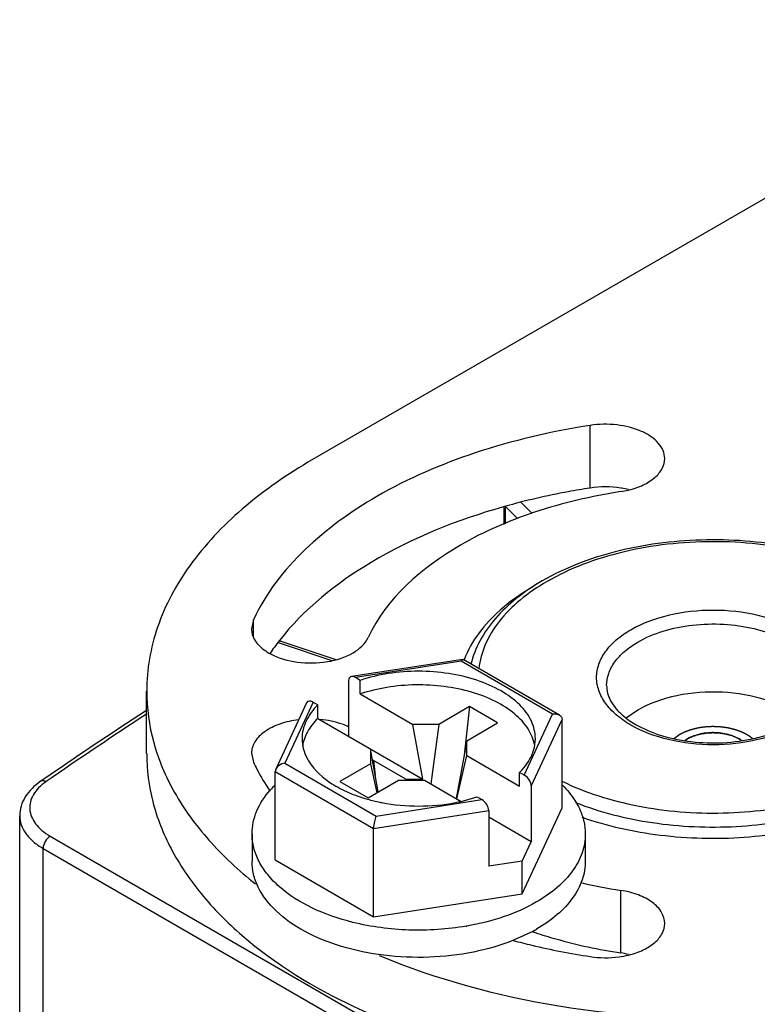
# Model space of a CAD drawing. Units: inches. Extents: x 0.5 to 33.6, y 0.5 to 21.6.
# Drawn here: x 2.1 to 2.3, y 19.8 to 20.1 of the extents above; entities that cross this region are included whole.
import ezdxf

# ---------------------------------------------------------------- set-up
doc = ezdxf.new("R2010")
doc.units = ezdxf.units.IN
doc.header["$LTSCALE"] = 1.87
doc.header["$MEASUREMENT"] = 0
doc.linetypes.add('HIDDEN', pattern=[0.2, 0.1, -0.1])
doc.layers.get('0').update_dxf_attribs({"linetype": 'CONTINUOUS'})
doc.layers.add('AXIS', color=7, linetype='CONTINUOUS')
doc.layers.add('DEFAULT_2', color=7, linetype='HIDDEN')

msp = doc.modelspace()

# ---------------------------------------------------------------- linework, layer by layer
at = {"color": 7, "linetype": 'CONTINUOUS'}
for p, q in [((2.4320480003, 20.0731276266), (2.2071179913, 19.9432650005)), ((2.271944323, 19.9273567029), (2.2686239023, 19.9306770636)), ((2.2636104574, 19.9291472749), (2.2636104574, 19.9241270614)), ((2.2640060579, 19.9294744018), (2.2640060579, 19.9242956274)), ((2.2676375401, 19.9258430074), (2.2640060579, 19.9294744018)), ((2.1973984516, 19.8898087076), (2.214017577, 19.8842691316)), ((2.1969063968, 19.8892711892), (2.2127921737, 19.8839760816)), ((2.2514554951, 19.8842938218), (2.2185651103, 19.8792056495)), ((2.251013922, 19.8837370275), (2.2514553701, 19.884293802)), ((2.2799744229, 19.8678625317), (2.251542587, 19.8842772885)), ((2.251013922, 19.8837370275), (2.2197708413, 19.8789036947)), ((2.2780031303, 19.8681551533), (2.251013922, 19.8837370275)), ((2.2211612857, 19.8781009394), (2.2197708413, 19.8789036947)), ((2.2211612857, 19.8740827188), (2.2211612857, 19.8781009394)), ((2.2177295914, 19.8780409282), (2.2177295914, 19.8615983697)), ((2.1581107603, 19.8564731857), (2.1581107603, 19.8749570003)), ((2.2211612857, 19.8740827188), (2.2366975645, 19.865113047)), ((2.2053265343, 19.8714380828), (2.196253481, 19.8518883241)), ((2.2072434111, 19.8716710227), (2.1988719737, 19.8536330393)), ((2.2072434111, 19.8716710227), (2.2086338555, 19.8708682674)), ((2.2086338555, 19.8668500468), (2.2086338555, 19.8708682674)), ((2.2534008366, 19.8703366619), (2.2443532481, 19.8651130654)), ((2.2534008366, 19.8703366619), (2.2518941901, 19.8559837589)), ((2.2617525263, 19.8655149207), (2.2534008366, 19.8703366619)), ((2.2086338555, 19.8668500468), (2.2396503327, 19.8489427101)), ((2.2696316928, 19.8501171699), (2.2780031303, 19.8681551533)), ((2.2716729428, 19.8468974243), (2.2807915149, 19.8665452628)), ((2.2807915149, 19.840458975), (2.2807915149, 19.8665452628)), ((2.3031624225, 19.8693311622), (2.2997198007, 19.866973878)), ((2.2443532481, 19.8651130654), (2.2366975645, 19.865113047)), ((2.2396503327, 19.8489427101), (2.2366975645, 19.865113047)), ((2.2443532481, 19.8651130654), (2.2420539896, 19.8475553599)), ((2.2527049378, 19.8602913242), (2.2617525263, 19.8655149207)), ((2.3169832587, 19.8602892913), (2.3178474768, 19.860852934)), ((2.3178474768, 19.860852934), (2.3169911622, 19.8602950718)), ((2.2241701343, 19.857880375), (2.2241701662, 19.8534604272)), ((2.2264932722, 19.8451581024), (2.2241701343, 19.857880375)), ((2.2527049378, 19.8602913242), (2.2494988559, 19.8432571616)), ((2.2527049697, 19.8558713764), (2.2527049378, 19.8602913242)), ((2.2497522015, 19.8431105254), (2.2527049697, 19.8558713764)), ((2.2527049697, 19.8558713764), (2.2682412484, 19.8469017046)), ((2.1988719737, 19.8536330393), (2.225861182, 19.8380511651)), ((2.2241701662, 19.8534604272), (2.2151225777, 19.8482368307)), ((2.2241701662, 19.8534604272), (2.2260751324, 19.8449166907)), ((2.2251444146, 19.8544244716), (2.2248339293, 19.8542452138)), ((2.2251444146, 19.8544244716), (2.2256085155, 19.8500033232)), ((2.2346393397, 19.848942698), (2.2251444146, 19.8544244716)), ((2.1962534567, 19.8518883474), (2.1960835891, 19.8511604176)), ((2.1960835891, 19.8250741298), (2.1960835891, 19.8511604176)), ((2.1960835891, 19.8511604176), (2.2251140474, 19.8344000539)), ((2.2682412484, 19.8469017046), (2.2682412484, 19.8509199252)), ((2.2696316928, 19.8501171699), (2.2682412484, 19.8509199252)), ((2.2151225777, 19.8482368307), (2.2234742674, 19.8434150895)), ((2.2234742674, 19.8434150895), (2.2325218558, 19.848638686)), ((2.2325218558, 19.848638686), (2.2401775395, 19.8486387044)), ((2.2346393397, 19.848942698), (2.2396503327, 19.8489427101)), ((2.2346393397, 19.848942698), (2.2346791513, 19.8486386912)), ((2.2401775395, 19.8486387044), (2.2510139793, 19.8423824245)), ((2.2716729428, 19.8468974243), (2.2716729428, 19.8304548658)), ((2.2510165182, 19.8423786878), (2.2557138182, 19.8436872531)), ((2.2557138182, 19.8436872531), (2.2571042626, 19.8428844979)), ((2.225861182, 19.8380511651), (2.2571042626, 19.8428844979)), ((2.2690256154, 19.8151069252), (2.2807915149, 19.840458975)), ((2.2251140474, 19.8344000539), (2.2591455126, 19.8396647523)), ((2.2591455126, 19.8396647523), (2.2591455126, 19.8232221938)), ((2.2716729428, 19.8304548658), (2.2591455126, 19.8376874173)), ((2.2592471474, 19.834735695), (2.2591455126, 19.8347943726)), ((2.2591455126, 19.8346770165), (2.2592471474, 19.834735695)), ((2.1296196711, 19.8321042257), (2.221793651, 19.7788887575)), ((2.1892249536, 19.8327665524), (2.1892249536, 19.8247301113)), ((2.2251140474, 19.808313766), (2.2251140474, 19.8344000539)), ((2.2876501504, 19.8327665524), (2.2876501504, 19.8247301113)), ((2.2690256154, 19.8247506546), (2.2716729428, 19.8304548658)), ((2.1275317661, 19.7465161487), (2.1275317661, 19.8284878481)), ((2.1275317661, 19.8284878481), (2.219705746, 19.7752723799)), ((2.1960835891, 19.8250741298), (2.2251140474, 19.808313766)), ((2.2690256154, 19.8247506546), (2.2591455126, 19.8232221938)), ((2.2690256154, 19.8151069252), (2.2690256154, 19.8247506546)), ((2.2251140474, 19.808313766), (2.2690256154, 19.8151069252)), ((2.2721023012, 19.8040055549), (2.2664792701, 19.8013813288))]:
    msp.add_line(p, q, dxfattribs=at)
for centre, radius, start, end in [((2.3054556353, 19.8479834854), 0.0666122063, 119.9582533193, 124.2052838979), ((2.9373186086, 18.6728113924), 1.4278225476, 123.0774812706, 124.5917632126), ((2.936288532, 18.6767516443), 1.4230260278, 123.1526349705, 124.5925608499), ((2.2188537629, 19.8621618481), 0.0151210465, 207.763061592, 212.2701863205), ((2.2163117792, 19.8264698957), 0.0289889931, 134.5230960981, 138.4409481959), ((2.2370250329, 19.8916818789), 0.050552298, 254.2816045205, 258.5657176085), ((2.2376679105, 19.894634718), 0.0535739965, 258.5178737216, 259.1311564991), ((2.2393545194, 19.8938963388), 0.0528211187, 280.8569497148, 282.7550196008), ((2.2392127404, 19.8827277141), 0.0783242484, 279.7651890009, 279.8941289489), ((2.2495244966, 19.8457208501), 0.0474333544, 298.4238315165, 299.9931450273)]:
    msp.add_arc(centre, radius, start, end, dxfattribs=at)
for centre, start_param, end_param in [((2.2197708413, 19.8768624386), -0.9259098166, 0.6448865102), ((2.2072434111, 19.8696297666), -0.9259098166, 0.2940052763), ((2.2696316928, 19.8480759138), -2.4967061433, -0.9259098166), ((2.2571042626, 19.8408432418), -2.4967061433, -0.9259098166)]:
    msp.add_ellipse(centre, major_axis=(-0.0016313016, 0.0021688259), ratio=0.5657490217, start_param=start_param, end_param=end_param, dxfattribs=at)
for points, knots in [([(2.2071179913, 19.9432650005), (2.1997733256, 19.9390245811), (2.1864509025, 19.9298542718), (2.1705372203, 19.9131182207), (2.1604629771, 19.8946155597), (2.1581105927, 19.8813297839), (2.1581108802, 19.8749570004)], [0, 0, 0, 0, 0.2898091442, 0.5490477134, 0.7822287765, 1, 1, 1, 1]), ([(2.3705958991, 19.9102585985), (2.3633423485, 19.9136800518), (2.3472011969, 19.9185413676), (2.3219257107, 19.920410786), (2.2970632749, 19.9171416791), (2.2816042224, 19.9113250141), (2.2748910468, 19.9074491835)], [0, 0, 0, 0, 0.2435560765, 0.5056026853, 0.7645918291, 1, 1, 1, 1]), ([(2.3741897052, 19.9074808225), (2.3708249023, 19.9093991722), (2.3634787388, 19.9127803748), (2.3472270121, 19.9176558214), (2.3252208572, 19.9200022281), (2.303230689, 19.9175788265), (2.2870247393, 19.912643058), (2.2797123683, 19.9092341467), (2.2763674182, 19.9073029503)], [0, 0, 0, 0, 0.1144981971, 0.2379209411, 0.5003938595, 0.7626511905, 0.8858218615, 1, 1, 1, 1]), ([(2.2748910468, 19.9074491835), (2.2722247292, 19.9059097934), (2.2672818365, 19.9025970211), (2.2610165945, 19.8966917556), (2.2563741734, 19.8901385492), (2.2544583982, 19.8853128221), (2.2538647686, 19.8828976701)], [0, 0, 0, 0, 0.2786125375, 0.5361180159, 0.7749378977, 1, 1, 1, 1]), ([(2.2763674182, 19.9073029503), (2.2735578429, 19.905680851), (2.2684231841, 19.9021912184), (2.2621328902, 19.8959119548), (2.2578522147, 19.8890052346), (2.2564594701, 19.8839923225), (2.256186975, 19.8815469633)], [0, 0, 0, 0, 0.2874610464, 0.5470804887, 0.7819821333, 1, 1, 1, 1]), ([(2.2680089407, 19.9030736941), (2.2660886685, 19.9017663086), (2.2594643541, 19.8967172637), (2.2539775885, 19.889828562), (2.2518544361, 19.8841851658)], [0, 0, 0, 0, 0.2781249866, 1, 1, 1, 1]), ([(2.3010745001, 19.8930386326), (2.304532447, 19.8950350673), (2.3125746673, 19.8979486252), (2.3254328762, 19.8993457482), (2.3382942163, 19.8979459437), (2.3479981344, 19.8944382591), (2.3540467933, 19.8902784627), (2.3573241684, 19.8868327051), (2.3593980274, 19.883020118), (2.3601163145, 19.8789752637), (2.3593980974, 19.8749304909), (2.3573241002, 19.8711176255), (2.3540476217, 19.8676731207), (2.3513047913, 19.865784816), (2.3497926898, 19.864911809)], [0, 0, 0, 0, 0.1382478681, 0.291395381, 0.4445430562, 0.5827925094, 0.6432461127, 0.6973269154, 0.7459689376, 0.7913969702, 0.8368248695, 0.8854669002, 0.9395465545, 1, 1, 1, 1]), ([(2.3497926898, 19.864911809), (2.3463347429, 19.8629153744), (2.3382925226, 19.8600018164), (2.3254343137, 19.8586046935), (2.3125729736, 19.860004498), (2.3028690555, 19.8635121826), (2.2968203966, 19.8676719789), (2.2935430215, 19.8711177366), (2.2914691625, 19.8749303237), (2.2907508754, 19.8789751779), (2.2914690925, 19.8830199507), (2.2935430897, 19.8868328161), (2.2968195681, 19.890277321), (2.2995623986, 19.8921656257), (2.3010745001, 19.8930386326)], [0, 0, 0, 0, 0.1382478681, 0.291395381, 0.4445430562, 0.5827925094, 0.6432461127, 0.6973269154, 0.7459689376, 0.7913969702, 0.8368248695, 0.8854669002, 0.9395465545, 1, 1, 1, 1]), ([(2.3031624225, 19.889422265), (2.3054936982, 19.8907682196), (2.3107724396, 19.8929461244), (2.3193755473, 19.8946679267), (2.328475997, 19.8949191168), (2.3373275232, 19.8936775254), (2.3452230769, 19.8910347533), (2.3515492441, 19.8871955534), (2.3552344411, 19.882963508), (2.3566899216, 19.8792989492), (2.3569296552, 19.877460903), (2.3569296579, 19.8765642885)], [0, 0, 0, 0, 0.1287339953, 0.2703898442, 0.4176101689, 0.5620204815, 0.6957500468, 0.8130663563, 0.9124731921, 0.9571217868, 1, 1, 1, 1]), ([(2.293937532, 19.8765642885), (2.2939375283, 19.8777638758), (2.2943803477, 19.8802647009), (2.2962765779, 19.8837476693), (2.2992722093, 19.8868978889), (2.3017799333, 19.8886240893), (2.3031624225, 19.889422265)], [0, 0, 0, 0, 0.2177719599, 0.4509518873, 0.7101985545, 1, 1, 1, 1]), ([(2.2728863319, 19.8608940962), (2.2728862897, 19.8626555002), (2.2719683253, 19.8664206499), (2.2682517141, 19.8713026799), (2.2626334712, 19.875363369), (2.2554745642, 19.8784351312), (2.247219345, 19.8803553211), (2.238392626, 19.8810046366), (2.2295721046, 19.8803428087), (2.2238627526, 19.8790050356), (2.2211612857, 19.8781009394)], [0, 0, 0, 0, 0.0868243535, 0.183923666, 0.2966205788, 0.424983885, 0.5654993593, 0.7125563086, 0.8595779768, 1, 1, 1, 1]), ([(2.2726960726, 19.8589634232), (2.2723852642, 19.860664057), (2.2708895092, 19.8641631524), (2.2667526564, 19.8685555067), (2.2609829982, 19.872179578), (2.2539054086, 19.8748712386), (2.2459220847, 19.8764951831), (2.2374966336, 19.8769579318), (2.2291294885, 19.8762334539), (2.2237235286, 19.8749402212), (2.2211612857, 19.8740827188)], [0, 0, 0, 0, 0.0882161689, 0.1884225742, 0.3036897665, 0.4330333263, 0.57280426, 0.7177991731, 0.8621279717, 1, 1, 1, 1]), ([(2.293937532, 19.8765642885), (2.293937532, 19.875815366), (2.2941484601, 19.8742499677), (2.295093081, 19.8719412257), (2.2966831781, 19.8696612548), (2.2998325698, 19.8665740703), (2.3053487715, 19.8633019453), (2.3133754506, 19.8606819801), (2.3224631964, 19.8594457021), (2.33180922, 19.8597268643), (2.3405929715, 19.8614915192), (2.3459636974, 19.8636997638), (2.3483163185, 19.8650580421)], [0, 0, 0, 0, 0.0359644646, 0.0748561302, 0.1187233679, 0.1685206798, 0.2856609807, 0.4226153565, 0.5717359406, 0.7238732886, 0.8695459958, 1, 1, 1, 1]), ([(2.1581108802, 19.8749570004), (2.1581111103, 19.8698567751), (2.1595795217, 19.8593670233), (2.1660104097, 19.8443168331), (2.1763906113, 19.8301747479), (2.185315997, 19.8219345245), (2.1902634252, 19.8180195917)], [0, 0, 0, 0, 0.2265103979, 0.4636548342, 0.7198047646, 1, 1, 1, 1]), ([(2.3511648032, 19.8669596274), (2.3482322475, 19.8693582337), (2.3406632862, 19.8730070272), (2.3280341853, 19.8751283069), (2.3149715413, 19.8741958252), (2.306691052, 19.8713684053), (2.3031624225, 19.8693311622)], [0, 0, 0, 0, 0.2259151365, 0.4881858277, 0.7570338241, 1, 1, 1, 1]), ([(2.2086338555, 19.8708682674), (2.2072339775, 19.8694739879), (2.2049089855, 19.8664329377), (2.2039887297, 19.8626599506), (2.203988772, 19.8608940963)], [0, 0, 0, 0, 0.5280516311, 1, 1, 1, 1]), ([(2.2086338555, 19.8668500468), (2.2074645179, 19.8656853857), (2.2054793858, 19.8631972134), (2.2043721727, 19.8601817971), (2.2041360805, 19.8587129484)], [0, 0, 0, 0, 0.5259215137, 1, 1, 1, 1]), ([(2.2780031303, 19.8681551533), (2.2781785277, 19.868183826), (2.2788454308, 19.8682413291), (2.2795474602, 19.8681089831), (2.2799745513, 19.86786241)], [0, 0, 0, 0, 0.2649126147, 1, 1, 1, 1]), ([(2.2799745513, 19.86786241), (2.2802095141, 19.8677267586), (2.2806328822, 19.8673586909), (2.2807915556, 19.8668099312), (2.2807915149, 19.8665452628)], [0, 0, 0, 0, 0.506195319, 1, 1, 1, 1]), ([(2.203988772, 19.8608940963), (2.2039887956, 19.8599129916), (2.2042508481, 19.8579025309), (2.2049980271, 19.85602252), (2.205473429, 19.8551182188)], [0, 0, 0, 0, 0.489877757, 1, 1, 1, 1]), ([(2.2708428535, 19.8541458945), (2.2714888467, 19.8551798985), (2.2725177352, 19.8573536178), (2.2728863596, 19.8597394889), (2.2728863319, 19.8608940962)], [0, 0, 0, 0, 0.5136072164, 1, 1, 1, 1]), ([(2.3338826974, 19.8602901843), (2.3328528117, 19.8610500044), (2.3302878871, 19.8621919502), (2.3260650476, 19.8628285135), (2.3217421168, 19.8624739753), (2.3190131897, 19.8615259546), (2.3178474768, 19.860852934)], [0, 0, 0, 0, 0.2293129789, 0.4918019417, 0.7588245015, 1, 1, 1, 1]), ([(2.3178474768, 19.860852934), (2.3179738023, 19.8609172336), (2.3182263502, 19.861045883), (2.31851093, 19.8611903879), (2.3186999741, 19.8612870536), (2.3187797401, 19.8613268451), (2.3188412261, 19.8613598114), (2.3189112212, 19.8613886342), (2.3190376678, 19.8614371475), (2.3192162287, 19.8615074684), (2.3194314317, 19.8615913791), (2.3196462385, 19.8616755614), (2.3198257899, 19.8617452033), (2.3199505031, 19.8617949049), (2.3200232717, 19.8618218263), (2.3201016994, 19.861843179), (2.3201978018, 19.8618717703), (2.320430019, 19.8619388518), (2.3207006413, 19.8620173147), (2.3209707818, 19.8620965195), (2.3211261779, 19.8621403697), (2.3212397722, 19.8621772742), (2.3213646628, 19.8621988164), (2.3215272444, 19.8622328851), (2.3218135872, 19.8622901422), (2.3221401394, 19.8623557466), (2.3224258765, 19.8624150732), (2.3225894964, 19.8624455942), (2.3227544992, 19.8624632779), (2.3229602691, 19.8624897972), (2.3232074396, 19.8625196857), (2.3234543976, 19.8625502491), (2.3236606987, 19.8625750813), (2.3238041466, 19.8625935069), (2.3238876166, 19.862602439), (2.3239767337, 19.8626053662), (2.3240861999, 19.8626110778), (2.3243505077, 19.8626230959), (2.3247462966, 19.8626418385), (2.3250983824, 19.8626582078), (2.3252743911, 19.8626664288)], [0, 0, 0, 0, 0.0625, 0.125, 0.140625, 0.15625, 0.1640625, 0.171875, 0.1875, 0.21875, 0.25, 0.28125, 0.3125, 0.328125, 0.3359375, 0.34375, 0.359375, 0.375, 0.4375, 0.46875, 0.484375, 0.5, 0.515625, 0.53125, 0.5625, 0.625, 0.65625, 0.671875, 0.6875, 0.71875, 0.75, 0.78125, 0.8125, 0.828125, 0.8359375, 0.84375, 0.859375, 0.875, 0.9375, 1, 1, 1, 1]), ([(2.3252743911, 19.8626664288), (2.3254797634, 19.8626590735), (2.3258905345, 19.8626444722), (2.3263525329, 19.8626275535), (2.3266607054, 19.8626169922), (2.3267888543, 19.8626115319), (2.3268919713, 19.8626096353), (2.3269929021, 19.8625987003), (2.3271685142, 19.8625753623), (2.3274199276, 19.8625442334), (2.3277213609, 19.86250587), (2.3280229828, 19.8624680037), (2.3282739248, 19.8624356319), (2.3284503617, 19.8624144688), (2.3285499729, 19.8624000541), (2.3286450285, 19.8623769004), (2.3287654065, 19.8623509472), (2.3290530181, 19.8622861827), (2.3293891358, 19.8622116234), (2.3297246747, 19.8621362334), (2.3298929698, 19.8620991849), (2.3299883199, 19.8620770247), (2.3300621379, 19.8620631889), (2.3301271436, 19.8620387103), (2.3302168919, 19.8620097846), (2.3303725163, 19.8619574334), (2.330684848, 19.8618540155), (2.3309964234, 19.8617498158), (2.3312643353, 19.8616612596), (2.3313749132, 19.8616234705), (2.3314658157, 19.861595301), (2.3315477991, 19.8615595968), (2.3316871235, 19.8614936119), (2.3318883428, 19.8614011905), (2.3321287988, 19.8612894451), (2.332369788, 19.8611781103), (2.3325696745, 19.8610846625), (2.3327113312, 19.8610204739), (2.3327895829, 19.8609818956), (2.3328576878, 19.8609361678), (2.3329462931, 19.860881456), (2.33308612, 19.8607925491), (2.3332615688, 19.8606818841), (2.3335419134, 19.860504557), (2.3337522559, 19.8603716209), (2.3338924655, 19.8602829837)], [0, 0, 0, 0, 0.0625, 0.125, 0.140625, 0.15625, 0.1640625, 0.171875, 0.1875, 0.21875, 0.25, 0.28125, 0.3125, 0.328125, 0.3359375, 0.34375, 0.359375, 0.375, 0.4375, 0.46875, 0.484375, 0.4921875, 0.5, 0.5078125, 0.515625, 0.53125, 0.5625, 0.625, 0.640625, 0.65625, 0.6640625, 0.671875, 0.6875, 0.71875, 0.75, 0.78125, 0.8125, 0.828125, 0.8359375, 0.84375, 0.859375, 0.875, 0.90625, 0.9375, 1, 1, 1, 1]), ([(2.1581108802, 19.8564731858), (2.1581110951, 19.8517099299), (2.1593842425, 19.8419452723), (2.164984635, 19.8278464607), (2.1740710381, 19.8144792317), (2.1911785386, 19.7973117901), (2.2203272029, 19.7795679276), (2.2622390923, 19.765568742), (2.3092727835, 19.7589604433), (2.3576159961, 19.7602982088), (2.40332087, 19.7694442808), (2.4313641069, 19.7810146921), (2.4437491986, 19.7881651854)], [0, 0, 0, 0, 0.0428594952, 0.0874885416, 0.1353220992, 0.1872866294, 0.3045518066, 0.4382231167, 0.5825703718, 0.7297267954, 0.8713199918, 1, 1, 1, 1]), ([(2.1988719737, 19.8536330393), (2.1985996825, 19.853588527), (2.1975703808, 19.8533265337), (2.1965873212, 19.8526076334), (2.1962534567, 19.8518883474)], [0, 0, 0, 0, 0.2581212917, 1, 1, 1, 1]), ([(2.2060683167, 19.8540885332), (2.2077373296, 19.8514423167), (2.2116181544, 19.8480268005), (2.2177854134, 19.8448269505), (2.2214147648, 19.8435595888), (2.2233299344, 19.8430199933)], [0, 0, 0, 0, 0.4499383244, 0.713846295, 1, 1, 1, 1]), ([(2.2682412484, 19.8509199252), (2.2684956927, 19.8511733518), (2.2694504122, 19.8521740169), (2.2703003097, 19.853277476), (2.2708428535, 19.8541458945)], [0, 0, 0, 0, 0.2596512312, 1, 1, 1, 1]), ([(2.2807375708, 19.8483314512), (2.2877709185, 19.8449120745), (2.3035480894, 19.8400335445), (2.3283311644, 19.8380756139), (2.352750676, 19.8411938975), (2.3679366187, 19.8468582758), (2.3744997717, 19.8506474913)], [0, 0, 0, 0, 0.2423261166, 0.5051331981, 0.7651733858, 1, 1, 1, 1]), ([(2.1267074733, 19.8482206039), (2.124971112, 19.8470227503), (2.1226395914, 19.8448015663), (2.1209107738, 19.8410724057), (2.1206129591, 19.8391014692), (2.1206129591, 19.8381314107)], [0, 0, 0, 0, 0.5184629148, 0.7615786434, 1, 1, 1, 1]), ([(2.1283841945, 19.8482010274), (2.127607102, 19.847664939), (2.126209819, 19.8465208423), (2.1246012529, 19.8444892729), (2.1236627196, 19.8422856418), (2.1234634774, 19.8399921074), (2.1240228691, 19.8377283426), (2.1252912918, 19.8355992146), (2.1271948899, 19.8336686866), (2.1287608092, 19.8326000787), (2.1296196711, 19.8321042257)], [0, 0, 0, 0, 0.1399506335, 0.2658087029, 0.3806058242, 0.4899581358, 0.6010698857, 0.7206083926, 0.8529848705, 1, 1, 1, 1]), ([(2.1283841945, 19.8482010274), (2.1280999912, 19.8483383468), (2.1275286536, 19.8485193511), (2.1269243034, 19.8483701427), (2.126707478, 19.8482205971)], [0, 0, 0, 0, 0.5451128377, 1, 1, 1, 1]), ([(2.2808671524, 19.8471608626), (2.2822592262, 19.8457930285), (2.2846847676, 19.842912727), (2.2863383366, 19.8395078203), (2.2868692319, 19.8378078429)], [0, 0, 0, 0, 0.5228632711, 1, 1, 1, 1]), ([(2.2847520827, 19.8420275909), (2.2920227429, 19.8391729796), (2.3077874967, 19.8352366302), (2.3320947479, 19.8341781939), (2.3556694735, 19.8377427006), (2.3702458268, 19.8433696667), (2.3765876942, 19.8470311237)], [0, 0, 0, 0, 0.247890872, 0.5105606245, 0.7675972566, 1, 1, 1, 1]), ([(2.1892249888, 19.8327665524), (2.1892248867, 19.835030295), (2.1902621364, 19.839818348), (2.1929710483, 19.8438386829), (2.1946201159, 19.8457009504)], [0, 0, 0, 0, 0.4764566215, 1, 1, 1, 1]), ([(2.2866382319, 19.8377003798), (2.2941072594, 19.8351076582), (2.3100586113, 19.8316182409), (2.3344329947, 19.831028573), (2.3578910724, 19.8348820842), (2.3723571714, 19.8405704659), (2.3786756166, 19.8442184002)], [0, 0, 0, 0, 0.2506437368, 0.5131697593, 0.768705135, 1, 1, 1, 1]), ([(2.2275659205, 19.8420217642), (2.2311394039, 19.8413355971), (2.2384347851, 19.8406754787), (2.2457302151, 19.8413349188), (2.2493037773, 19.8420206909)], [0, 0, 0, 0, 0.4999998052, 1, 1, 1, 1]), ([(2.1206129653, 19.8381314107), (2.1206129941, 19.837231712), (2.1209450568, 19.8353560772), (2.122367277, 19.8327438483), (2.1246140227, 19.830381151), (2.1264948614, 19.8290864917), (2.1275317661, 19.8284878481)], [0, 0, 0, 0, 0.2177711682, 0.4509493744, 0.710192901, 1, 1, 1, 1]), ([(2.225861182, 19.8380511651), (2.2256310776, 19.8375257913), (2.2252898848, 19.8363180908), (2.225114331, 19.8350738872), (2.2251140474, 19.8344000539)], [0, 0, 0, 0, 0.4598048172, 1, 1, 1, 1]), ([(2.2868692319, 19.8378078429), (2.286998128, 19.8373951051), (2.2874477974, 19.8357509096), (2.2876500578, 19.8340382832), (2.2876501151, 19.8327665523)], [0, 0, 0, 0, 0.2537348147, 1, 1, 1, 1]), ([(2.1296196711, 19.8321042257), (2.1289999482, 19.8317464307), (2.1280207504, 19.830616448), (2.1275317661, 19.8292034461), (2.1275317661, 19.8284878481)], [0, 0, 0, 0, 0.4999983279, 1, 1, 1, 1]), ([(2.2189991095, 19.8066643926), (2.2148238345, 19.8077007886), (2.2071328798, 19.810337507), (2.1987348036, 19.8155410582), (2.1938128575, 19.8205492845), (2.1911999427, 19.8244428113), (2.1895906396, 19.828543986), (2.1892250513, 19.8313816197), (2.1892249888, 19.8327665524)], [0, 0, 0, 0, 0.304732285, 0.5720179655, 0.6905746358, 0.7998322969, 0.9018978136, 1, 1, 1, 1]), ([(2.2876501151, 19.8327665523), (2.2876501997, 19.8308922043), (2.2869583219, 19.8269846231), (2.2839953092, 19.821542664), (2.2793148145, 19.816620296), (2.2753964547, 19.8139231462), (2.2732362589, 19.8126759641)], [0, 0, 0, 0, 0.2177712235, 0.4509522866, 0.7101908558, 1, 1, 1, 1]), ([(2.2664792701, 19.8013813288), (2.2626408172, 19.7998447348), (2.2543866422, 19.7974900691), (2.2414502171, 19.7960290337), (2.228296968, 19.7965787774), (2.215853714, 19.7991012758), (2.2049731949, 19.8034358392), (2.1963790785, 19.8093041964), (2.1914695648, 19.8155122248), (2.1895425028, 19.8207935951), (2.1892250472, 19.8234365006), (2.1892249888, 19.8247301113)], [0, 0, 0, 0, 0.136976676, 0.2824996755, 0.4296688302, 0.5713355741, 0.7012139981, 0.8151463801, 0.9127654811, 0.9571434056, 1, 1, 1, 1]), ([(2.2876501151, 19.8247301112), (2.2876501997, 19.8228557631), (2.2869583219, 19.818948182), (2.2839953092, 19.8135062229), (2.2793148145, 19.8085838549), (2.2753964547, 19.8058867051), (2.2732362589, 19.8046395229)], [0, 0, 0, 0, 0.2177712235, 0.4509522866, 0.7101908558, 1, 1, 1, 1]), ([(2.2732362589, 19.8126759641), (2.270221704, 19.8109355203), (2.2635076999, 19.8079908238), (2.2564137764, 19.8062212036), (2.2526710516, 19.8055683871)], [0, 0, 0, 0, 0.478137199, 1, 1, 1, 1]), ([(2.2524973762, 19.8055382955), (2.2469264144, 19.8045795063), (2.2356363803, 19.8038490517), (2.2244119862, 19.8053207963), (2.2189991095, 19.8066643926)], [0, 0, 0, 0, 0.5033716127, 1, 1, 1, 1]), ([(2.2268148261, 19.7969171079), (2.2437152736, 19.7897982206), (2.2807287621, 19.7798622617), (2.3381244433, 19.776706791), (2.3940621298, 19.7847372599), (2.4287086215, 19.7979653706), (2.4437491986, 19.806649)], [0, 0, 0, 0, 0.2461676879, 0.5088998342, 0.7668698433, 1, 1, 1, 1])]:
    msp.add_open_spline(points, degree=3, knots=knots, dxfattribs=at)
msp.add_open_spline([(2.2514553701, 19.884293802), (2.2514844208, 19.8842983026), (2.2515165732, 19.8842921472), (2.2515420325, 19.8842774495)], degree=3, dxfattribs=at)
at = {"layer": 'AXIS', "color": 7, "linetype": 'CONTINUOUS'}
for p, q in [((2.2890506123, 19.9348651918), (2.2890506123, 19.9533490064)), ((2.2637994721, 19.929413706), (2.2634643677, 19.9293190015)), ((2.1896524134, 19.8959617721), (2.1890554635, 19.8933438968)), ((2.1896524134, 19.8907261058), (2.1896524134, 19.8959617721)), ((2.1890557287, 19.8565695323), (2.1896527164, 19.8539515757)), ((2.1943664719, 19.8456232074), (2.1944932293, 19.8454350905)), ((2.1206129591, 8.4713890998), (2.1206129591, 19.8381314107)), ((2.2981204583, 19.7976214167), (2.2981204583, 19.8161052313))]:
    msp.add_line(p, q, dxfattribs=at)
for centre, radius, start, end in [((2.2935851113, 19.9053843381), 0.0298275445, 81.2560438904, 98.7442315538), ((2.2938198029, 19.9070813267), 0.0281146136, 80.6915843928, 81.2030355968), ((2.2939786722, 19.9606647642), 0.0271734959, 278.7653882591, 283.6394874726), ((2.2939973478, 19.9080870401), 0.0270934286, 76.3599261456, 80.7180907715), ((2.2520076057, 19.8470584745), 0.0694547616, 141.9814168156, 145.9029529773), ((2.3230825626, 19.9781355715), 0.1639418732, 257.0247175663, 261.2419690641), ((2.3164986859, 19.9352044067), 0.1386087981, 251.24992428, 251.646623479), ((2.2939796454, 19.7707651894), 0.0271735769, 76.3605187539, 81.2349033382)]:
    msp.add_arc(centre, radius, start, end, dxfattribs=at)
for points, knots in [([(2.3111047959, 19.9435788222), (2.3111048058, 19.945187084), (2.3098907019, 19.9477676376), (2.3070855484, 19.950153654), (2.303049259, 19.9523624065), (2.2968803789, 19.9538443993), (2.2916707984, 19.9537543515), (2.2890506123, 19.9533490064)], [0, 0, 0, 0, 0.182212437, 0.2922195328, 0.4167056458, 0.6996075267, 1, 1, 1, 1]), ([(2.2890506123, 19.9533490064), (2.2775674282, 19.9515725474), (2.2557334558, 19.9464443088), (2.2196619483, 19.9310618975), (2.1968723889, 19.9115186937), (2.1896524134, 19.8959617721)], [0, 0, 0, 0, 0.2950356294, 0.5645303708, 1, 1, 1, 1]), ([(2.3003865065, 19.9342575959), (2.3018879901, 19.9346227938), (2.3046573136, 19.9355581822), (2.308142617, 19.9376998234), (2.3105020842, 19.9404000422), (2.3111047898, 19.9425737324), (2.3111047959, 19.9435788222)], [0, 0, 0, 0, 0.3057592321, 0.5738063731, 0.8011235315, 1, 1, 1, 1]), ([(2.2981196095, 19.9338086379), (2.2894987791, 19.9324749877), (2.2731072477, 19.9286250385), (2.2460270976, 19.917076921), (2.2289181734, 19.9024051502), (2.2234978837, 19.8907260216)], [0, 0, 0, 0, 0.2950356294, 0.5645303708, 1, 1, 1, 1]), ([(2.2890506123, 19.9348651918), (2.28688809, 19.9345306476), (2.2783952315, 19.933090437), (2.2699844465, 19.9311557807), (2.2637994721, 19.929413706)], [0, 0, 0, 0, 0.2540373381, 1, 1, 1, 1]), ([(2.2634643677, 19.9293190015), (2.2498807901, 19.9254672117), (2.2254965975, 19.9157889274), (2.2045970688, 19.8991914595), (2.1972903784, 19.8898368447)], [0, 0, 0, 0, 0.543270926, 1, 1, 1, 1]), ([(2.1890554635, 19.8933438968), (2.1890553567, 19.8930290702), (2.1891596877, 19.8917256514), (2.1897044057, 19.8904789342), (2.1902585047, 19.8896608369)], [0, 0, 0, 0, 0.2416334576, 1, 1, 1, 1]), ([(2.1947205064, 19.8858963113), (2.1971400419, 19.8846129639), (2.2027664554, 19.8830510999), (2.2112578961, 19.8831974477), (2.2187525388, 19.8854710006), (2.2226184432, 19.8888310863), (2.2234978837, 19.8907260216)], [0, 0, 0, 0, 0.2613177627, 0.5439983107, 0.8006769106, 1, 1, 1, 1]), ([(2.1902585047, 19.8896608369), (2.1905079105, 19.8892926028), (2.1917359292, 19.8877596962), (2.1933842415, 19.8866050804), (2.1947205064, 19.8858963113)], [0, 0, 0, 0, 0.2272192295, 1, 1, 1, 1]), ([(2.2029736029, 19.8664682629), (2.2010978312, 19.8662409239), (2.1975886202, 19.8654722044), (2.1930781932, 19.8633081452), (2.189914034, 19.8603324689), (2.1890553296, 19.8577459087), (2.1890557287, 19.8565695323)], [0, 0, 0, 0, 0.3083403097, 0.5810030837, 0.8080313965, 1, 1, 1, 1]), ([(2.2178156996, 19.8643279874), (2.2171929233, 19.8646286568), (2.2144718136, 19.8657624078), (2.2115419533, 19.866357604), (2.2092987922, 19.8665613051)], [0, 0, 0, 0, 0.2349082536, 1, 1, 1, 1]), ([(2.1896527164, 19.8539515757), (2.1899820048, 19.8532420797), (2.1913858361, 19.8503750246), (2.1930233855, 19.8476237936), (2.1943664719, 19.8456232074)], [0, 0, 0, 0, 0.2450613819, 1, 1, 1, 1]), ([(2.3111057857, 19.8063350253), (2.3111057789, 19.8074622396), (2.3103264972, 19.8099297135), (2.3074004541, 19.8128345169), (2.3031878012, 19.8150042048), (2.2998908664, 19.8158313567), (2.2981204583, 19.8161052313)], [0, 0, 0, 0, 0.1937687237, 0.4207147057, 0.6920459921, 1, 1, 1, 1]), ([(2.3003875608, 19.7970136991), (2.3018885385, 19.7973787218), (2.3046574917, 19.7983143705), (2.3081430649, 19.8004553556), (2.3105029166, 19.8031559664), (2.3111057917, 19.8053298397), (2.3111057857, 19.8063350253)], [0, 0, 0, 0, 0.3056548074, 0.5737641035, 0.8011038976, 1, 1, 1, 1]), ([(2.2728539911, 19.8036462845), (2.2748559089, 19.8029821302), (2.2831405467, 19.8004408473), (2.2916427207, 19.7986234952), (2.2981204583, 19.7976214167)], [0, 0, 0, 0, 0.2434455382, 1, 1, 1, 1]), ([(2.2663451687, 19.8013176165), (2.2681850586, 19.8008255224), (2.2756855387, 19.7989331771), (2.2832898317, 19.7974561625), (2.2890517429, 19.7965648193)], [0, 0, 0, 0, 0.2462260827, 1, 1, 1, 1]), ([(2.2890517429, 19.7965648193), (2.2918814089, 19.796127082), (2.295749223, 19.7960956459), (2.2994823722, 19.7967935664), (2.3003875608, 19.7970136991)], [0, 0, 0, 0, 0.7545199115, 1, 1, 1, 1])]:
    msp.add_open_spline(points, degree=3, knots=knots, dxfattribs=at)
at = {"layer": 'DEFAULT_2', "color": 7, "linetype": 'HIDDEN'}
msp.add_line((2.313730803, 19.8608846152), (2.3155507621, 19.8621789127), dxfattribs=at)
for points, knots in [([(2.3155507622, 19.8621789128), (2.3157153329, 19.8622626793), (2.3159622197, 19.8623883141), (2.3162912796, 19.8625558868), (2.3164971971, 19.8626604955), (2.3166613497, 19.8627444656), (2.3167652709, 19.8627963013), (2.3168453712, 19.8628392486), (2.3169365576, 19.8628767975), (2.3171012862, 19.8629399983), (2.3173339068, 19.863031609), (2.317614263, 19.8631409239), (2.317894103, 19.8632505926), (2.318128014, 19.8633413187), (2.3182904845, 19.8634060675), (2.3183852838, 19.8634411396), (2.3184874562, 19.8634689562), (2.3186126501, 19.8635062087), (2.3189152028, 19.8635935567), (2.3192673627, 19.8636963103), (2.3196201511, 19.8637983217), (2.3197960935, 19.8638499321), (2.3198973168, 19.8638784933), (2.319971309, 19.8639025327), (2.32005266, 19.8639165632), (2.3201585611, 19.863938762), (2.3203450844, 19.8639759811), (2.320717252, 19.8640516346), (2.3210899076, 19.8641265116), (2.3214089087, 19.8641914878), (2.3215422902, 19.8642176044), (2.3216479228, 19.8642407145), (2.3217574739, 19.8642557225), (2.3219510097, 19.86427822), (2.3222265302, 19.864312342), (2.3225575961, 19.8643523806), (2.3228884314, 19.8643928781), (2.3231645285, 19.8644258527), (2.3233570552, 19.864450358), (2.3234682209, 19.8644621536), (2.3235837169, 19.8644656399), (2.3237266067, 19.864472838), (2.3240707609, 19.8644877752), (2.3245864762, 19.864511171), (2.3250450995, 19.8645315651), (2.325274385, 19.8645418124)], [0, 0, 0, 0, 0.0625, 0.09375, 0.125, 0.140625, 0.15625, 0.1640625, 0.171875, 0.1875, 0.21875, 0.25, 0.28125, 0.3125, 0.328125, 0.3359375, 0.34375, 0.359375, 0.375, 0.4375, 0.46875, 0.484375, 0.4921875, 0.5, 0.5078125, 0.515625, 0.53125, 0.5625, 0.625, 0.640625, 0.65625, 0.6640625, 0.671875, 0.6875, 0.71875, 0.75, 0.78125, 0.8125, 0.828125, 0.8359375, 0.84375, 0.859375, 0.875, 0.9375, 1, 1, 1, 1]), ([(2.325274385, 19.8645418124), (2.3255599719, 19.8645301459), (2.3259883504, 19.8645126087), (2.326559529, 19.864489376), (2.3269165006, 19.8644745426), (2.3272021122, 19.8644633893), (2.327380541, 19.8644547914), (2.3275234637, 19.8644516399), (2.3276301639, 19.864439072), (2.3277367263, 19.8644236448), (2.3279499218, 19.8643942608), (2.328269689, 19.8643495736), (2.3286960428, 19.8642903099), (2.329122462, 19.8642310731), (2.329442082, 19.8641863252), (2.3296554656, 19.8641570187), (2.3297439235, 19.864144021), (2.3298157441, 19.8641354583), (2.329883709, 19.8641201832), (2.3300008561, 19.8640903329), (2.3301691441, 19.8640493173), (2.3304378811, 19.8639827812), (2.3307739907, 19.8638999335), (2.3311100014, 19.8638169351), (2.3313788968, 19.86375064), (2.331580367, 19.8637006984), (2.3317488938, 19.8636597715), (2.3318822921, 19.8636254813), (2.3319862292, 19.8636039952), (2.3320753243, 19.8635663574), (2.3321992947, 19.8635218074), (2.332413832, 19.8634412208), (2.332721565, 19.8633274638), (2.3330903495, 19.8631903931), (2.3333976521, 19.8630762195), (2.3336437846, 19.862985037), (2.3337969002, 19.862927631), (2.3339055238, 19.8628882882), (2.3339653364, 19.8628644893), (2.334016644, 19.8628357285), (2.3340836856, 19.8628014736), (2.3342421924, 19.8627178655), (2.3344809646, 19.8625930453), (2.3347987165, 19.8624262536), (2.3351167534, 19.8622596579), (2.3353548841, 19.8621343967), (2.3355142106, 19.8620513521), (2.3355797524, 19.862016066), (2.3356341547, 19.8619894329), (2.3356813571, 19.8619569642), (2.335760616, 19.8618974325), (2.3358755884, 19.8618138019), (2.3360585688, 19.8616792024), (2.3362876284, 19.8615112238), (2.3366539363, 19.861242306), (2.3369287094, 19.8610406519), (2.3371118821, 19.8609062082)], [0, 0, 0, 0, 0.0625, 0.09375, 0.125, 0.140625, 0.15625, 0.1640625, 0.171875, 0.1796875, 0.1875, 0.21875, 0.25, 0.28125, 0.3125, 0.3203125, 0.328125, 0.33203125, 0.3359375, 0.34375, 0.359375, 0.375, 0.40625, 0.4375, 0.453125, 0.46875, 0.484375, 0.4921875, 0.5, 0.5078125, 0.515625, 0.53125, 0.5625, 0.59375, 0.625, 0.640625, 0.65625, 0.6640625, 0.66796875, 0.671875, 0.6796875, 0.6875, 0.71875, 0.75, 0.78125, 0.8125, 0.8203125, 0.828125, 0.83203125, 0.8359375, 0.84375, 0.859375, 0.875, 0.90625, 0.9375, 1, 1, 1, 1])]:
    msp.add_open_spline(points, degree=3, knots=knots, dxfattribs=at)

doc.saveas('drawing.dxf')
